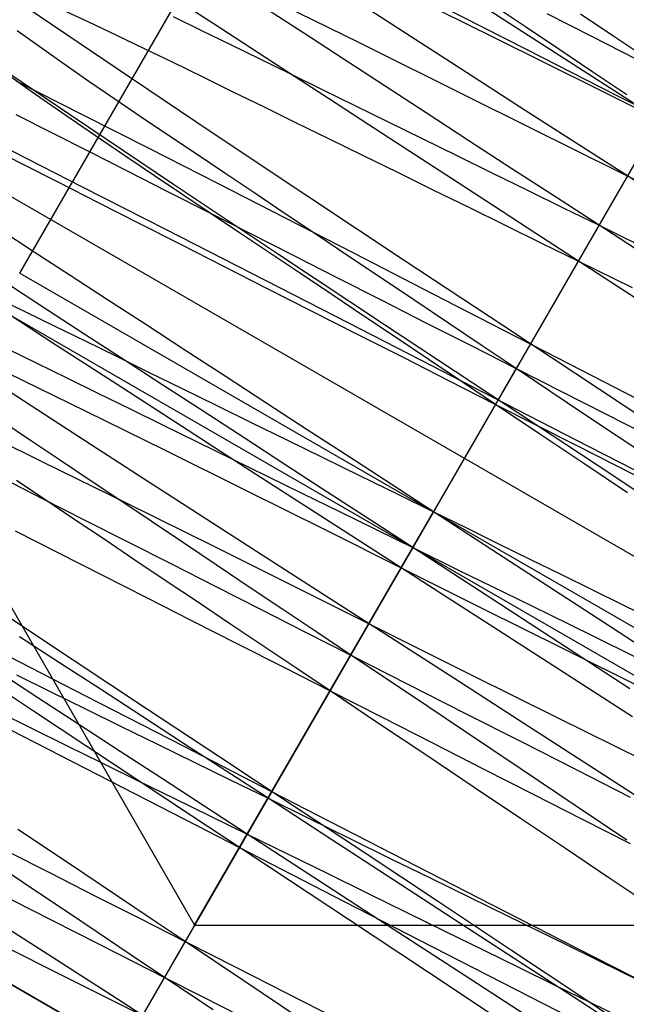
# Model space of a CAD drawing. Units: millimetres. Extents: x -42.8 to 46.5, y -4.8 to 45.6.
# Drawn here: x -7.1 to -5.6, y 25 to 27.4 of the extents above; entities that cross this region are included whole.
import ezdxf

# ---------------------------------------------------------------- set-up
doc = ezdxf.new("R2010")
doc.units = ezdxf.units.MM
doc.layers.add('MAIN-2', color=7, linetype='Continuous')

msp = doc.modelspace()

# ---------------------------------------------------------------- linework, layer by layer
at = {"layer": 'MAIN-2'}
for p, q in [((-7.0692, 26.7949), (-5.8192, 28.96)), ((-7.0692, 26.7949), (-5.8192, 28.96)), ((-4.9783, 25.7598), (-9.7468, 28.5129)), ((-6.9636, 24.6685), (-4.8192, 28.3826)), ((-6.9636, 24.6685), (-4.8192, 28.3826)), ((-6.8192, 24.9185), (-4.8192, 28.3826)), ((-6.8192, 24.9185), (-4.8192, 28.3826)), ((-12.3185, 28.0935), (-1.32, 21.7435)), ((-1.6231, 21.9185), (-12.0154, 27.9185)), ((-3.3047, 24.506), (-8.9338, 27.756)), ((-5.8971, 27.406), (-6.0533, 27.5068)), ((-6.513, 27.4821), (-6.2492, 27.3522)), ((-6.1596, 27.3897), (-6.3152, 27.4904)), ((-6.176, 27.49), (-5.9246, 27.3654)), ((-6.6019, 27.3981), (-6.6894, 27.4551)), ((-6.8336, 27.2885), (-7.0524, 27.4363)), ((-6.9676, 27.432), (-6.9033, 27.4021)), ((-6.3851, 27.3762), (-6.4799, 27.4379)), ((-6.0549, 27.4425), (-5.95, 27.3892)), ((-5.8472, 27.3902), (-5.9269, 27.4436)), ((-6.6983, 27.415), (-6.6298, 27.3818)), ((-5.7411, 27.3054), (-5.8971, 27.406)), ((-5.7956, 27.4227), (-5.6875, 27.3677)), ((-5.6332, 27.3668), (-5.7144, 27.4212)), ((-6.9033, 27.4021), (-6.8369, 27.3707)), ((-6.6298, 27.3818), (-6.5601, 27.3477)), ((-6.5115, 27.3393), (-6.6019, 27.3981)), ((-6.0034, 27.2888), (-6.1596, 27.3897)), ((-5.95, 27.3892), (-5.8437, 27.3351)), ((-5.7663, 27.3359), (-5.8472, 27.3902)), ((-7.0201, 27.341), (-7.0756, 27.3803)), ((-6.8369, 27.3707), (-6.7687, 27.3382)), ((-6.2877, 27.3129), (-6.3851, 27.3762)), ((-5.9246, 27.3654), (-5.673, 27.2402)), ((-5.6875, 27.3677), (-5.5785, 27.3124)), ((-5.5514, 27.3119), (-5.6332, 27.3668)), ((-6.9437, 27.1748), (-7.1797, 27.3343)), ((-6.9621, 27.3003), (-7.0201, 27.341)), ((-6.7687, 27.3382), (-6.6989, 27.3045)), ((-6.5601, 27.3477), (-6.4886, 27.3127)), ((-6.4185, 27.2788), (-6.5115, 27.3393)), ((-6.2492, 27.3522), (-5.9819, 27.2198)), ((-5.8437, 27.3351), (-5.7362, 27.2805)), ((-5.6845, 27.281), (-5.7663, 27.3359)), ((-6.4886, 27.3127), (-6.4146, 27.2763)), ((-6.1882, 27.2481), (-6.2877, 27.3129)), ((-6.9018, 27.2584), (-6.9621, 27.3003)), ((-6.6062, 27.1359), (-6.8336, 27.2885)), ((-6.6989, 27.3045), (-6.6279, 27.2699)), ((-5.8474, 27.1882), (-6.0034, 27.2888)), ((-5.5857, 27.2055), (-5.7411, 27.3054)), ((-7.0494, 27.2398), (-7.1046, 27.2788)), ((-6.6279, 27.2699), (-6.5554, 27.2343)), ((-6.3232, 27.2168), (-6.4185, 27.2788)), ((-6.4146, 27.2763), (-6.3383, 27.2388)), ((-5.7362, 27.2805), (-5.6279, 27.2254)), ((-5.602, 27.2257), (-5.6845, 27.281)), ((-7.0789, 27.2601), (-6.9182, 27.1785)), ((-6.9918, 27.1996), (-7.0494, 27.2398)), ((-6.8394, 27.2156), (-6.9018, 27.2584)), ((-6.3383, 27.2388), (-6.2597, 27.2003)), ((-6.0867, 27.1821), (-6.1882, 27.2481)), ((-5.673, 27.2402), (-5.4237, 27.1154)), ((-7.8013, 27.2176), (-6.6466, 25.2176)), ((-6.7754, 27.1721), (-6.8394, 27.2156)), ((-6.5554, 27.2343), (-6.4803, 27.1974)), ((-6.2258, 27.1534), (-6.3232, 27.2168)), ((-5.9819, 27.2198), (-5.7149, 27.0867)), ((-5.6279, 27.2254), (-5.5192, 27.1702)), ((-6.9322, 27.1584), (-6.9918, 27.1996)), ((-6.4803, 27.1974), (-6.4026, 27.1593)), ((-6.2597, 27.2003), (-6.1792, 27.1607)), ((-7.0786, 27.1786), (-6.9909, 27.1342)), ((-6.6972, 27.0091), (-6.9437, 27.1748)), ((-6.9182, 27.1785), (-6.7555, 27.0957)), ((-6.7099, 27.1279), (-6.7754, 27.1721)), ((-5.9837, 27.115), (-6.0867, 27.1821)), ((-5.6918, 27.0881), (-5.8474, 27.1882)), ((-6.8708, 27.1163), (-6.9322, 27.1584)), ((-6.4026, 27.1593), (-6.3226, 27.12)), ((-6.1267, 27.0889), (-6.2258, 27.1534)), ((-6.1792, 27.1607), (-6.0969, 27.1203)), ((-6.9909, 27.1342), (-6.901, 27.0885)), ((-6.6428, 27.0829), (-6.7099, 27.1279)), ((-6.3732, 26.9802), (-6.6062, 27.1359)), ((-6.3226, 27.12), (-6.2405, 27.0797)), ((-6.0969, 27.1203), (-6.0132, 27.0792)), ((-7.1547, 27.1052), (-7.0652, 27.0599)), ((-7.1189, 27.1054), (-6.9186, 27.0037)), ((-6.8078, 27.0735), (-6.8708, 27.1163)), ((-6.7555, 27.0957), (-6.5914, 27.012)), ((-5.8796, 27.0472), (-5.9837, 27.115)), ((-6.901, 27.0885), (-6.808, 27.0412)), ((-6.7434, 27.0302), (-6.8078, 27.0735)), ((-6.5733, 27.0362), (-6.6428, 27.0829)), ((-6.2405, 27.0797), (-6.1565, 27.0385)), ((-6.0261, 27.0235), (-6.1267, 27.0889)), ((-6.0132, 27.0792), (-5.9283, 27.0376)), ((-5.7149, 27.0867), (-5.4499, 26.9542)), ((-5.5371, 26.9888), (-5.6918, 27.0881)), ((-7.0652, 27.0599), (-6.9739, 27.0135)), ((-6.808, 27.0412), (-6.7119, 26.9923)), ((-6.6773, 26.9859), (-6.7434, 27.0302)), ((-6.5014, 26.988), (-6.5733, 27.0362)), ((-6.1565, 27.0385), (-6.071, 26.9965)), ((-5.9283, 27.0376), (-5.8424, 26.9954)), ((-5.7746, 26.9789), (-5.8796, 27.0472)), ((-6.9739, 27.0135), (-6.8793, 26.9654)), ((-6.9186, 27.0037), (-6.7155, 26.9002)), ((-6.4438, 26.8399), (-6.6972, 27.0091)), ((-6.5914, 27.012), (-6.4263, 26.9276)), ((-5.9244, 26.9573), (-6.0261, 27.0235)), ((-6.7119, 26.9923), (-6.613, 26.9421)), ((-6.6089, 26.9399), (-6.6773, 26.9859)), ((-6.4274, 26.9384), (-6.5014, 26.988)), ((-6.1375, 26.8236), (-6.3732, 26.9802)), ((-6.071, 26.9965), (-5.9842, 26.9539)), ((-5.8424, 26.9954), (-5.756, 26.953)), ((-5.6692, 26.9104), (-5.7746, 26.9789)), ((-6.8793, 26.9654), (-6.7814, 26.9157)), ((-5.9842, 26.9539), (-5.8964, 26.9108)), ((-5.822, 26.8907), (-5.9244, 26.9573)), ((-5.756, 26.953), (-5.6692, 26.9104)), ((-6.613, 26.9421), (-6.5116, 26.8905)), ((-6.5382, 26.8925), (-6.6089, 26.9399)), ((-6.3515, 26.8874), (-6.4274, 26.9384)), ((-6.7814, 26.9157), (-6.6806, 26.8644)), ((-6.4263, 26.9276), (-6.261, 26.8428)), ((-5.8964, 26.9108), (-5.808, 26.8674)), ((-5.6692, 26.9104), (-5.6128, 26.8827)), ((-5.5418, 26.8275), (-5.6692, 26.9104)), ((-7.0343, 26.8455), (-7.1184, 26.9003)), ((-6.7155, 26.9002), (-6.5109, 26.7956)), ((-6.4655, 26.8438), (-6.5382, 26.8925)), ((-6.5116, 26.8905), (-6.408, 26.8379)), ((-6.2738, 26.8353), (-6.3515, 26.8874)), ((-5.7192, 26.8238), (-5.822, 26.8907)), ((-5.6128, 26.8827), (-5.5565, 26.855)), ((-6.6806, 26.8644), (-6.577, 26.8118)), ((-5.808, 26.8674), (-5.7192, 26.8238)), ((-6.9471, 26.7888), (-7.0343, 26.8455)), ((-6.391, 26.7938), (-6.4655, 26.8438)), ((-6.1873, 26.6695), (-6.4438, 26.8399)), ((-6.408, 26.8379), (-6.3026, 26.7843)), ((-6.1947, 26.7823), (-6.2738, 26.8353)), ((-6.261, 26.8428), (-6.0958, 26.7579)), ((-6.577, 26.8118), (-6.4711, 26.7579)), ((-5.9021, 26.6678), (-6.1375, 26.8236)), ((-5.5089, 26.6869), (-5.7192, 26.8238)), ((-5.7192, 26.8238), (-5.5888, 26.7598)), ((-7.0692, 26.7949), (-6.0692, 26.2176)), ((-6.8572, 26.7303), (-6.9471, 26.7888)), ((-6.5109, 26.7956), (-6.3057, 26.6903)), ((-6.3149, 26.7428), (-6.391, 26.7938)), ((-7.0019, 26.7053), (-7.0894, 26.7623)), ((-6.3026, 26.7843), (-6.1956, 26.7299)), ((-6.1144, 26.7284), (-6.1947, 26.7823)), ((-6.4711, 26.7579), (-6.3632, 26.7031)), ((-6.2374, 26.6908), (-6.3149, 26.7428)), ((-6.0958, 26.7579), (-5.9313, 26.6733)), ((-6.9889, 26.6254), (-7.1422, 26.7251)), ((-7.1258, 26.7354), (-7.0556, 26.7015)), ((-6.7646, 26.6701), (-6.8572, 26.7303)), ((-6.1956, 26.7299), (-6.0875, 26.6749)), ((-6.0332, 26.6739), (-6.1144, 26.7284)), ((-7.0556, 26.7015), (-6.9842, 26.6667)), ((-6.9115, 26.6465), (-7.0019, 26.7053)), ((-6.3632, 26.7031), (-6.2537, 26.6474)), ((-6.3057, 26.6903), (-6.1009, 26.5851)), ((-6.1589, 26.6381), (-6.2374, 26.6908)), ((-6.9842, 26.6667), (-6.9113, 26.6309)), ((-6.6698, 26.6084), (-6.7646, 26.6701)), ((-5.9315, 26.5004), (-6.1873, 26.6695)), ((-6.0875, 26.6749), (-5.9785, 26.6195)), ((-5.9514, 26.6191), (-6.0332, 26.6739)), ((-5.9313, 26.6733), (-5.7679, 26.589)), ((-5.6677, 26.5132), (-5.9021, 26.6678)), ((-6.8185, 26.586), (-6.9115, 26.6465)), ((-6.2537, 26.6474), (-6.1429, 26.5911)), ((-6.834, 26.525), (-6.9889, 26.6254)), ((-6.9113, 26.6309), (-6.8357, 26.5939)), ((-6.0795, 26.5849), (-6.1589, 26.6381)), ((-5.9785, 26.6195), (-5.8692, 26.564)), ((-5.8692, 26.564), (-5.9514, 26.6191)), ((-7.0989, 26.6117), (-7.0279, 26.5771)), ((-6.5729, 26.5453), (-6.6698, 26.6084)), ((-7.0279, 26.5771), (-6.9554, 26.5415)), ((-6.8357, 26.5939), (-6.7576, 26.5555)), ((-6.7232, 26.524), (-6.8185, 26.586)), ((-6.1429, 26.5911), (-6.0313, 26.5343)), ((-6.1009, 26.5851), (-5.8977, 26.4803)), ((-5.9995, 26.5312), (-6.0795, 26.5849)), ((-5.7679, 26.589), (-5.6037, 26.5044)), ((-7.0988, 26.554), (-6.9097, 26.4611)), ((-6.7576, 26.5555), (-6.677, 26.516)), ((-5.9192, 26.4774), (-5.8692, 26.564)), ((-5.8692, 26.564), (-5.9192, 26.4774)), ((-5.704, 26.4532), (-5.8692, 26.564)), ((-5.8692, 26.564), (-5.7059, 26.4809)), ((-4.0047, 23.2935), (-9.6338, 26.5435)), ((-6.9554, 26.5415), (-6.8803, 26.5046)), ((-6.6783, 26.4243), (-6.834, 26.525)), ((-6.6258, 26.4606), (-6.7232, 26.524)), ((-6.4743, 26.4812), (-6.5729, 26.5453)), ((-6.0313, 26.5343), (-5.9192, 26.4774)), ((-5.9192, 26.4774), (-5.9995, 26.5312)), ((-6.9402, 26.4079), (-7.0948, 26.5082)), ((-6.8803, 26.5046), (-6.8026, 26.4664)), ((-6.677, 26.516), (-6.5944, 26.4754)), ((-5.676, 26.3317), (-5.9315, 26.5004)), ((-5.4318, 26.3568), (-5.6677, 26.5132)), ((-5.6037, 26.5044), (-5.4386, 26.4195)), ((-6.3743, 26.4161), (-6.4743, 26.4812)), ((-5.9192, 26.4774), (-5.8218, 26.4278)), ((-5.8122, 26.4056), (-5.9192, 26.4774)), ((-5.8977, 26.4803), (-5.6942, 26.3755)), ((-5.7059, 26.4809), (-5.5439, 26.3986)), ((-6.9097, 26.4611), (-6.7179, 26.3664)), ((-6.8026, 26.4664), (-6.7226, 26.4272)), ((-6.5267, 26.3961), (-6.6258, 26.4606)), ((-6.5944, 26.4754), (-6.5099, 26.4339)), ((-5.5413, 26.344), (-5.704, 26.4532)), ((-7.2193, 26.4395), (-7.0158, 26.3395)), ((-7.0428, 26.3901), (-7.1099, 26.4351)), ((-6.5099, 26.4339), (-6.4237, 26.3916)), ((-6.7846, 26.3071), (-6.9402, 26.4079)), ((-6.7226, 26.4272), (-6.6405, 26.3869)), ((-6.5221, 26.3234), (-6.6783, 26.4243)), ((-6.2732, 26.3503), (-6.3743, 26.4161)), ((-5.8218, 26.4278), (-5.7246, 26.3785)), ((-5.7058, 26.3342), (-5.8122, 26.4056)), ((-6.9733, 26.3434), (-7.0428, 26.3901)), ((-6.6405, 26.3869), (-6.5565, 26.3456)), ((-6.4261, 26.3306), (-6.5267, 26.3961)), ((-6.4237, 26.3916), (-6.3363, 26.3487)), ((-6.7179, 26.3664), (-6.5249, 26.2707)), ((-5.7246, 26.3785), (-5.628, 26.3293)), ((-5.6942, 26.3755), (-5.4894, 26.2702)), ((-7.0158, 26.3395), (-6.8089, 26.2374)), ((-6.9014, 26.2952), (-6.9733, 26.3434)), ((-6.5565, 26.3456), (-6.471, 26.3037)), ((-6.3363, 26.3487), (-6.2478, 26.3052)), ((-6.1714, 26.2841), (-6.2732, 26.3503)), ((-5.6007, 26.2637), (-5.7058, 26.3342)), ((-6.3661, 26.2229), (-6.5221, 26.3234)), ((-6.3244, 26.2645), (-6.4261, 26.3306)), ((-5.4194, 26.1613), (-5.676, 26.3317)), ((-5.628, 26.3293), (-5.5323, 26.2807)), ((-7.1119, 26.2995), (-7.013, 26.2493)), ((-7.0089, 26.2471), (-7.0773, 26.293)), ((-6.8274, 26.2456), (-6.9014, 26.2952)), ((-6.6284, 26.2063), (-6.7846, 26.3071)), ((-6.471, 26.3037), (-6.3842, 26.261)), ((-6.2478, 26.3052), (-6.1587, 26.2615)), ((-6.5249, 26.2707), (-6.332, 26.1746)), ((-6.222, 26.1978), (-6.3244, 26.2645)), ((-6.0692, 26.2176), (-6.1714, 26.2841)), ((-7.013, 26.2493), (-6.9116, 26.1977)), ((-6.9382, 26.1997), (-7.0089, 26.2471)), ((-6.7515, 26.1946), (-6.8274, 26.2456)), ((-6.3842, 26.261), (-6.2964, 26.218)), ((-6.1587, 26.2615), (-6.0692, 26.2176)), ((-6.8089, 26.2374), (-6.6005, 26.1341)), ((-6.6466, 25.2176), (-6.0692, 26.2176)), ((-6.6466, 25.2176), (-6.0692, 26.2176)), ((-6.2107, 26.1229), (-6.3661, 26.2229)), ((-6.2964, 26.218), (-6.208, 26.1745)), ((-6.0692, 26.2176), (-5.0692, 25.6402)), ((-6.0692, 26.2176), (-5.9914, 26.1794)), ((-5.9308, 26.1275), (-6.0692, 26.2176)), ((-6.8655, 26.151), (-6.9382, 26.1997)), ((-6.9116, 26.1977), (-6.808, 26.1451)), ((-6.6738, 26.1425), (-6.7515, 26.1946)), ((-6.4724, 26.1057), (-6.6284, 26.2063)), ((-6.1192, 26.131), (-6.222, 26.1978)), ((-7.0806, 26.1716), (-6.977, 26.119)), ((-6.332, 26.1746), (-6.1407, 26.0789)), ((-6.208, 26.1745), (-6.1192, 26.131)), ((-5.9914, 26.1794), (-5.9139, 26.1413)), ((-6.791, 26.101), (-6.8655, 26.151)), ((-6.808, 26.1451), (-6.7026, 26.0915)), ((-6.977, 26.119), (-6.8711, 26.0651)), ((-6.5947, 26.0894), (-6.6738, 26.1425)), ((-6.6005, 26.1341), (-6.3923, 26.0304)), ((-6.056, 26.0236), (-6.2107, 26.1229)), ((-5.942, 26.0156), (-6.1192, 26.131)), ((-6.1192, 26.131), (-6.0089, 26.0768)), ((-5.7932, 26.038), (-5.9308, 26.1275)), ((-5.9139, 26.1413), (-5.8368, 26.1034)), ((-6.7149, 26.0499), (-6.791, 26.101)), ((-6.3168, 26.0056), (-6.4724, 26.1057)), ((-5.8368, 26.1034), (-5.7603, 26.0659)), ((-6.7026, 26.0915), (-6.5956, 26.0371)), ((-6.5144, 26.0356), (-6.5947, 26.0894)), ((-6.1407, 26.0789), (-5.9491, 25.9831)), ((-6.0089, 26.0768), (-5.8992, 26.0229)), ((-6.8711, 26.0651), (-6.7632, 26.0103)), ((-6.6374, 25.998), (-6.7149, 26.0499)), ((-5.7603, 26.0659), (-5.6847, 26.0288)), ((-6.5956, 26.0371), (-6.4875, 25.9821)), ((-6.4332, 25.9811), (-6.5144, 26.0356)), ((-6.3923, 26.0304), (-6.1858, 25.9271)), ((-5.6574, 25.9496), (-5.7932, 26.038)), ((-5.6847, 26.0288), (-5.6102, 25.9922)), ((-6.7632, 26.0103), (-6.6537, 25.9546)), ((-6.1621, 25.9062), (-6.3168, 26.0056)), ((-5.9005, 25.9235), (-6.056, 26.0236)), ((-5.7666, 25.9015), (-5.942, 26.0156)), ((-5.8992, 26.0229), (-5.7907, 25.9697)), ((-6.5589, 25.9453), (-6.6374, 25.998)), ((-6.4875, 25.9821), (-6.3785, 25.9267)), ((-6.3514, 25.9262), (-6.4332, 25.9811)), ((-5.9491, 25.9831), (-5.7562, 25.8871)), ((-5.6102, 25.9922), (-5.4401, 25.9087)), ((-6.9397, 25.8587), (-7.1155, 25.976)), ((-6.6537, 25.9546), (-6.5429, 25.8983)), ((-5.7907, 25.9697), (-5.6841, 25.9173)), ((-6.4795, 25.892), (-6.5589, 25.9453)), ((-5.5243, 25.863), (-5.6574, 25.9496)), ((-6.9729, 25.8525), (-7.0698, 25.9155)), ((-6.3785, 25.9267), (-6.2692, 25.8712)), ((-6.2692, 25.8712), (-6.3514, 25.9262)), ((-6.1858, 25.9271), (-5.9785, 25.8235)), ((-6.0067, 25.8063), (-6.1621, 25.9062)), ((-5.7444, 25.8229), (-5.9005, 25.9235)), ((-5.6841, 25.9173), (-5.5799, 25.8662)), ((-7.1491, 25.8951), (-6.9106, 25.7729)), ((-6.5429, 25.8983), (-6.4313, 25.8415)), ((-6.3995, 25.8384), (-6.4795, 25.892)), ((-5.595, 25.7898), (-5.7666, 25.9015)), ((-5.7562, 25.8871), (-5.5633, 25.7914)), ((-7.0358, 25.7354), (-7.2252, 25.8617)), ((-6.7628, 25.7412), (-6.9397, 25.8587)), ((-6.13, 25.7778), (-6.2692, 25.8712)), ((-6.2692, 25.8712), (-6.131, 25.8009)), ((-6.8743, 25.7883), (-6.9729, 25.8525)), ((-6.4313, 25.8415), (-6.3192, 25.7846)), ((-6.3192, 25.7846), (-6.3995, 25.8384)), ((-7.0258, 25.7678), (-7.1232, 25.8312)), ((-7.077, 25.8231), (-6.9944, 25.7826)), ((-5.9785, 25.8235), (-5.77, 25.7198)), ((-5.5883, 25.722), (-5.7444, 25.8229)), ((-6.7743, 25.7233), (-6.8743, 25.7883)), ((-6.131, 25.8009), (-5.9936, 25.731)), ((-5.8507, 25.7058), (-6.0067, 25.8063)), ((-6.9267, 25.7033), (-7.0258, 25.7678)), ((-6.9944, 25.7826), (-6.9099, 25.7411)), ((-6.9106, 25.7729), (-6.6724, 25.6505)), ((-6.3192, 25.7846), (-6.1951, 25.7214)), ((-6.202, 25.7059), (-6.3192, 25.7846)), ((-5.9923, 25.6854), (-6.13, 25.7778)), ((-6.9099, 25.7411), (-6.8237, 25.6988)), ((-6.586, 25.6242), (-6.7628, 25.7412)), ((-7.1825, 25.7369), (-7.0018, 25.6443)), ((-7.1226, 25.7343), (-7.0405, 25.694)), ((-6.8451, 25.6087), (-7.0358, 25.7354)), ((-6.6732, 25.6575), (-6.7743, 25.7233)), ((-6.1951, 25.7214), (-6.0715, 25.6586)), ((-5.9936, 25.731), (-5.8577, 25.662)), ((-5.77, 25.7198), (-5.562, 25.6169)), ((-7.0405, 25.694), (-6.9565, 25.6528)), ((-6.8261, 25.6378), (-6.9267, 25.7033)), ((-6.8237, 25.6988), (-6.7363, 25.6558)), ((-6.0857, 25.6279), (-6.202, 25.7059)), ((-5.6946, 25.6049), (-5.8507, 25.7058)), ((-5.8574, 25.5949), (-5.9923, 25.6854)), ((-7.0018, 25.6443), (-6.8213, 25.5516)), ((-6.9565, 25.6528), (-6.871, 25.6108)), ((-6.7363, 25.6558), (-6.6478, 25.6124)), ((-6.5714, 25.5912), (-6.6732, 25.6575)), ((-6.6724, 25.6505), (-6.4361, 25.5287)), ((-6.0715, 25.6586), (-5.949, 25.5964)), ((-5.8577, 25.662), (-5.7242, 25.5941)), ((-6.7244, 25.5717), (-6.8261, 25.6378)), ((-6.4104, 25.5084), (-6.586, 25.6242)), ((-5.9711, 25.551), (-6.0857, 25.6279)), ((-6.871, 25.6108), (-6.7842, 25.5682)), ((-6.6544, 25.4825), (-6.8451, 25.6087)), ((-6.6478, 25.6124), (-6.5587, 25.5687)), ((-5.949, 25.5964), (-5.8283, 25.535)), ((-5.5388, 25.5042), (-5.6946, 25.6049)), ((-6.622, 25.505), (-6.7244, 25.5717)), ((-6.4692, 25.5247), (-6.5714, 25.5912)), ((-5.7269, 25.5074), (-5.8574, 25.5949)), ((-5.7242, 25.5941), (-5.5937, 25.5277)), ((-6.8213, 25.5516), (-6.6415, 25.4591)), ((-6.7842, 25.5682), (-6.6964, 25.5251)), ((-6.5587, 25.5687), (-6.4692, 25.5247)), ((-5.8591, 25.4759), (-5.9711, 25.551)), ((-6.6964, 25.5251), (-6.608, 25.4817)), ((-6.4692, 25.5247), (-6.3701, 25.4761)), ((-6.3176, 25.4261), (-6.4692, 25.5247)), ((-6.4361, 25.5287), (-6.1992, 25.4067)), ((-5.8283, 25.535), (-5.7097, 25.4747)), ((-6.5192, 25.4381), (-6.622, 25.505)), ((-6.2341, 25.3918), (-6.4104, 25.5084)), ((-5.6017, 25.4234), (-5.7269, 25.5074)), ((-6.465, 25.3575), (-6.6544, 25.4825)), ((-6.608, 25.4817), (-6.5192, 25.4381)), ((-6.3701, 25.4761), (-6.2714, 25.4276)), ((-6.6415, 25.4591), (-6.463, 25.367)), ((-5.7504, 25.403), (-5.8591, 25.4759)), ((-5.7097, 25.4747), (-5.5939, 25.4158)), ((-6.9947, 25.3966), (-7.0738, 25.4497)), ((-6.342, 25.3228), (-6.5192, 25.4381)), ((-6.5192, 25.4381), (-6.4217, 25.3903)), ((-6.1672, 25.3282), (-6.3176, 25.4261)), ((-6.2714, 25.4276), (-6.1737, 25.3796)), ((-6.1992, 25.4067), (-5.9609, 25.2843)), ((-7.1026, 25.3986), (-6.9956, 25.3442)), ((-6.9144, 25.3428), (-6.9947, 25.3966)), ((-6.4217, 25.3903), (-6.3246, 25.3426)), ((-6.0571, 25.2745), (-6.2341, 25.3918)), ((-5.6457, 25.3328), (-5.7504, 25.403)), ((-7.0374, 25.3052), (-7.1149, 25.3571)), ((-6.2745, 25.2316), (-6.465, 25.3575)), ((-6.463, 25.367), (-6.2834, 25.2745)), ((-6.1737, 25.3796), (-6.0773, 25.3323)), ((-6.9956, 25.3442), (-6.8875, 25.2893)), ((-6.8332, 25.2883), (-6.9144, 25.3428)), ((-6.3246, 25.3426), (-6.2284, 25.2954)), ((-7.15, 25.3107), (-7.0437, 25.2567)), ((-6.1666, 25.2087), (-6.342, 25.3228)), ((-6.0191, 25.2318), (-6.1672, 25.3282)), ((-6.0773, 25.3323), (-5.9826, 25.2859)), ((-5.5457, 25.2657), (-5.6457, 25.3328)), ((-6.9589, 25.2525), (-7.0374, 25.3052)), ((-6.8875, 25.2893), (-6.7785, 25.2339)), ((-6.7514, 25.2334), (-6.8332, 25.2883)), ((-6.2284, 25.2954), (-6.1335, 25.2488)), ((-5.9826, 25.2859), (-5.8902, 25.2405)), ((-6.2834, 25.2745), (-6.103, 25.1818)), ((-5.8807, 25.157), (-6.0571, 25.2745)), ((-5.9609, 25.2843), (-5.7226, 25.1623)), ((-6.9911, 25.1403), (-7.1471, 25.2409)), ((-7.0437, 25.2567), (-6.9362, 25.202)), ((-6.8795, 25.1992), (-6.9589, 25.2525)), ((-6.1335, 25.2488), (-6.0403, 25.203)), ((-5.8902, 25.2405), (-5.7472, 25.1703)), ((-6.7785, 25.2339), (-6.6692, 25.1783)), ((-6.6692, 25.1783), (-6.7514, 25.2334)), ((-6.6466, 25.2176), (-4.3372, 25.2176)), ((-6.0836, 25.1049), (-6.2745, 25.2316)), ((-5.8744, 25.1377), (-6.0191, 25.2318)), ((-6.9362, 25.202), (-6.8279, 25.147)), ((-6.7995, 25.1456), (-6.8795, 25.1992)), ((-5.995, 25.097), (-6.1666, 25.2087)), ((-6.0403, 25.203), (-5.9491, 25.1582)), ((-7.1285, 25.1775), (-6.9515, 25.0893)), ((-6.7192, 25.0917), (-6.6692, 25.1783)), ((-6.6692, 25.1783), (-6.7192, 25.0917)), ((-6.53, 25.0849), (-6.6692, 25.1783)), ((-6.6692, 25.1783), (-6.5471, 25.1162)), ((-6.103, 25.1818), (-5.804, 25.0287)), ((-5.7472, 25.1703), (-5.612, 25.1039)), ((-6.8279, 25.147), (-6.7192, 25.0917)), ((-6.7192, 25.0917), (-6.7995, 25.1456)), ((-5.9491, 25.1582), (-5.8603, 25.1146)), ((-5.706, 25.0404), (-5.8807, 25.157)), ((-5.7226, 25.1623), (-5.486, 25.0417)), ((-6.8357, 25.0404), (-6.9911, 25.1403)), ((-5.7342, 25.0465), (-5.8744, 25.1377)), ((-6.5471, 25.1162), (-6.4255, 25.0544)), ((-5.8938, 24.9784), (-6.0836, 25.1049)), ((-5.8288, 24.9889), (-5.995, 25.097)), ((-5.8603, 25.1146), (-5.7743, 25.0724)), ((-5.612, 25.1039), (-5.484, 25.0414)), ((-6.9515, 25.0893), (-6.7758, 25.0014)), ((-6.7192, 25.0917), (-6.6286, 25.0457)), ((-6.602, 25.0131), (-6.7192, 25.0917)), ((-6.3923, 24.9926), (-6.53, 25.0849)), ((-5.7743, 25.0724), (-5.6912, 25.0316)), ((-6.4255, 25.0544), (-6.305, 24.9932)), ((-6.681, 24.941), (-6.8357, 25.0404)), ((-6.6286, 25.0457), (-6.5383, 24.9997)), ((-5.804, 25.0287), (-5.5077, 24.8777)), ((-5.5993, 24.9587), (-5.7342, 25.0465)), ((-5.5344, 24.9253), (-5.706, 25.0404)), ((-5.6912, 25.0316), (-5.6113, 24.9924))]:
    msp.add_line(p, q, dxfattribs=at)

doc.saveas('drawing.dxf')
